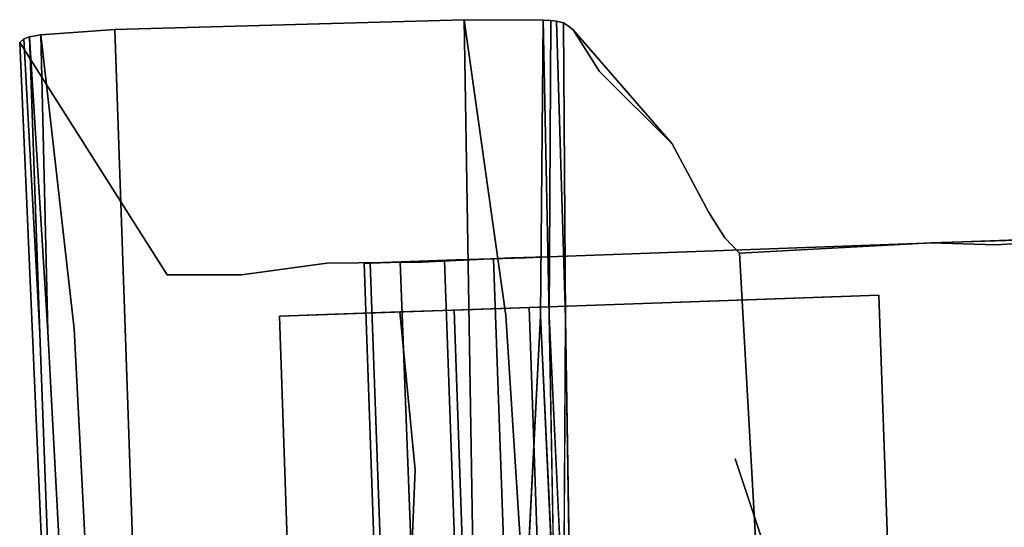
# Model space of a CAD drawing. Units: metres. Extents: x 14.73 to 15.42, y 9.53 to 10.71.
# Drawn here: x 14.77 to 14.87, y 10.62 to 10.67 of the extents above; entities that cross this region are included whole.
import ezdxf

# ---------------------------------------------------------------- set-up
doc = ezdxf.new("R2010")
doc.units = ezdxf.units.M
doc.header["$MEASUREMENT"] = 0
doc.layers.add('19', color=7, linetype='Continuous', true_color=0xffffff)

# ---------------------------------------------------------------- blocks, each defined once
blk = doc.blocks.new('7226ff21-a35c-4f88-80fb-4cb97f4ef57d')
at = {"layer": '19', "color": 7, "true_color": 0xffffff}
for points, invisible_edges in [([(1.0024, 9.1331, 1.0277), (0.7384, 9.1239, 0.2143), (0.0717, 9.1006, 1.0613)], 14), ([(0.2099, 9.1054, 2.7246), (1.0024, 9.1331, 1.0277), (0.0717, 9.1006, 1.0613)], 3), ([(1.1706, 9.139, 1.8689), (1.0024, 9.1331, 1.0277), (0.2099, 9.1054, 2.7246)], 14), ([(1.0024, 9.1331, 1.0277), (0.9236, 8.7277, 0.6976), (0.7384, 9.1239, 0.2143)], 3), ([(0.9236, 8.7277, 0.6976), (1.0024, 9.1331, 1.0277), (1.0926, 8.7336, 1.3599)], 15), ([(1.1706, 9.139, 1.8689), (1.0926, 8.7336, 1.3599), (1.0024, 9.1331, 1.0277)], 3), ([(-0.2343, 9.0899, -0.5774), (0.4003, 9.1121, -0.5774), (-0.2118, 8.4454, -0.5774)], 2), ([(-0.2343, 9.0899, -0.5774), (0.0717, 9.1006, 1.0613), (0.4003, 9.1121, -0.5774)], 2), ([(0.4003, 9.1121, -0.5774), (0.4228, 8.4672, -0.5774), (-0.2118, 8.4454, -0.5774)], 12), ([(0.4003, 9.1121, -0.5774), (0.0717, 9.1006, 1.0613), (0.7384, 9.1239, 0.2143)], 3), ([(0.4003, 9.1121, -0.5774), (0.7384, 9.1239, 0.2143), (0.4228, 8.4672, -0.5774)], 2), ([(0.7621, 8.4419, 0.214), (0.4228, 8.4672, -0.5774), (0.7384, 9.1239, 0.2143)], 14), ([(0.9236, 8.7277, 0.6976), (0.7621, 8.4419, 0.214), (0.7384, 9.1239, 0.2143)], 15), ([(-0.2343, 9.0899, -0.5774), (-0.128, 8.6913, -0.1552), (0.0717, 9.1006, 1.0613)], 3), ([(-0.2343, 9.0899, -0.5774), (-0.2118, 8.4454, -0.5774), (-0.128, 8.6913, -0.1552)], 14), ([(0.0717, 9.1006, 1.0613), (-0.128, 8.6913, -0.1552), (0.111, 8.6996, 1.2755)], 3), ([(0.0717, 9.1006, 1.0613), (0.111, 8.6996, 1.2755), (0.2099, 9.1054, 2.7246)], 2), ([(0.9236, 8.7277, 0.6976), (1.0926, 8.7336, 1.3599), (1.0285, 8.4128, 1.0315)], 3), ([(1.1979, 8.3792, 1.8738), (1.0285, 8.4128, 1.0315), (1.0926, 8.7336, 1.3599)], 14), ([(0.9236, 8.7277, 0.6976), (1.0285, 8.4128, 1.0315), (0.7621, 8.4419, 0.214)], 12), ([(0.0969, 8.3794, 1.0612), (-0.128, 8.6913, -0.1552), (-0.2118, 8.4454, -0.5774)], 3), ([(0.0969, 8.3794, 1.0612), (0.111, 8.6996, 1.2755), (-0.128, 8.6913, -0.1552)], 14), ([(0.0969, 8.3794, 1.0612), (0.2378, 8.3065, 2.7246), (0.111, 8.6996, 1.2755)], 2), ([(-0.2118, 8.4454, -0.5774), (0.4228, 8.4672, -0.5774), (0.0969, 8.3794, 1.0612)], 2), ([(0.7621, 8.4419, 0.214), (0.0969, 8.3794, 1.0612), (0.4228, 8.4672, -0.5774)], 3), ([(0.2378, 8.3065, 2.7246), (0.0969, 8.3794, 1.0612), (0.7621, 8.4419, 0.214)], 14), ([(1.0285, 8.4128, 1.0315), (0.2378, 8.3065, 2.7246), (0.7621, 8.4419, 0.214)], 3), ([(1.0285, 8.4128, 1.0315), (1.1979, 8.3792, 1.8738), (0.2378, 8.3065, 2.7246)], 14)]:
    blk.add_3dface(points, dxfattribs=dict(at, invisible_edges=invisible_edges))
blk = doc.blocks.new('edec221a-5e24-49bd-862c-35c6c828da16')
blk.add_blockref('7226ff21-a35c-4f88-80fb-4cb97f4ef57d', (0, 0))
blk = doc.blocks.new('5d4e4aa4-0b96-4930-b537-e9a22a1a1322')
at = {"layer": '19', "color": 7, "true_color": 0xffffff}
for points, invisible_edges in [([(0.2352, 9.8425, 21.2798), (0.5123, 9.8167, 20.9425), (-0.6523, 9.8178, 21.2388)], 3), ([(0.2352, 9.8425, 21.2798), (-0.6523, 9.8178, 21.2388), (-0.0452, 9.0694, 21.3337)], 14), ([(0.2352, 9.8425, 21.2798), (-0.0452, 9.0694, 21.3337), (0.2598, 8.3247, 21.4145)], 3), ([(0.4875, 9.8349, 21.1503), (0.5002, 9.8262, 21.0506), (0.2352, 9.8425, 21.2798)], 14), ([(0.4356, 9.8417, 21.2358), (0.4875, 9.8349, 21.1503), (0.2352, 9.8425, 21.2798)], 3), ([(0.5002, 9.8262, 21.0506), (0.5123, 9.8167, 20.9425), (0.2352, 9.8425, 21.2798)], 14), ([(0.2352, 9.8425, 21.2798), (0.2598, 8.3247, 21.4145), (0.3407, 9.0916, 21.3349)], 2), ([(0.4356, 9.8417, 21.2358), (0.2352, 9.8425, 21.2798), (0.3407, 9.0916, 21.3349)], 12), ([(0.4356, 9.8417, 21.2358), (0.3407, 9.0916, 21.3349), (0.429, 9.0909, 21.3113)], 3), ([(0.4356, 9.8417, 21.2358), (0.429, 9.0909, 21.3113), (0.4512, 9.0901, 21.2994)], 2), ([(0.4554, 9.8405, 21.2195), (0.47, 9.8389, 21.1982), (0.4356, 9.8417, 21.2358)], 2), ([(0.47, 9.8389, 21.1982), (0.4875, 9.8349, 21.1503), (0.4356, 9.8417, 21.2358)], 14), ([(0.4554, 9.8405, 21.2195), (0.4512, 9.0901, 21.2994), (0.47, 9.8389, 21.1982)], 2), ([(0.47, 9.8389, 21.1982), (0.4512, 9.0901, 21.2994), (0.4929, 9.0851, 21.2355)], 3), ([(0.5002, 9.8262, 21.0506), (0.4875, 9.8349, 21.1503), (0.4929, 9.0851, 21.2355)], 12), ([(-0.8841, 9.7938, 21.0748), (-0.6523, 9.8178, 21.2388), (-0.8943, 9.7843, 20.9763)], 3), ([(-0.6523, 9.8178, 21.2388), (0.5786, 9.7111, 19.875), (-0.8943, 9.7843, 20.9763)], 15), ([(-0.8405, 9.8038, 21.1636), (-0.6523, 9.8178, 21.2388), (-0.8841, 9.7938, 21.0748)], 14), ([(-0.6523, 9.8178, 21.2388), (-0.8405, 9.8038, 21.1636), (-0.7555, 9.0581, 21.2607)], 12), ([(-0.6, 8.3007, 21.3736), (-0.6523, 9.8178, 21.2388), (-0.7555, 9.0581, 21.2607)], 14), ([(-0.6523, 9.8178, 21.2388), (0.5123, 9.8167, 20.9425), (0.5786, 9.7111, 19.875)], 13), ([(-0.6523, 9.8178, 21.2388), (-0.6, 8.3007, 21.3736), (-0.0452, 9.0694, 21.3337)], 14), ([(0.5046, 8.3183, 21.3007), (0.5002, 9.8262, 21.0506), (0.4929, 9.0851, 21.2355)], 3), ([(0.522, 8.3081, 21.1812), (0.5002, 9.8262, 21.0506), (0.5046, 8.3183, 21.3007)], 3), ([(0.5123, 9.8167, 20.9425), (0.5002, 9.8262, 21.0506), (0.5375, 9.0463, 20.8789)], 14), ([(0.5002, 9.8262, 21.0506), (0.522, 8.3081, 21.1812), (0.5375, 9.0463, 20.8789)], 15), ([(0.5123, 9.8167, 20.9425), (0.563, 9.0257, 20.6514), (0.5755, 9.0155, 20.5412)], 15), ([(0.5123, 9.8167, 20.9425), (0.5375, 9.0463, 20.8789), (0.563, 9.0257, 20.6514)], 15), ([(0.5123, 9.8167, 20.9425), (0.5755, 9.0155, 20.5412), (0.5996, 8.9949, 20.3279)], 15), ([(0.5123, 9.8167, 20.9425), (0.5996, 8.9949, 20.3279), (0.7636, 9.5271, 18.7111)], 3), ([(-0.8943, 9.7843, 20.9763), (-0.8278, 8.2677, 21.1016), (-0.8841, 9.7938, 21.0748)], 2), ([(0.5786, 9.7111, 19.875), (0.4781, 9.34, 17.8702), (-0.8943, 9.7843, 20.9763)], 15), ([(-0.8943, 9.7843, 20.9763), (0.4781, 9.34, 17.8702), (-0.5195, 9.1952, 17.0944)], 3), ([(-0.5195, 9.1952, 17.0944), (-0.8144, 8.9838, 20.5725), (-0.8943, 9.7843, 20.9763)], 3), ([(-0.8278, 8.2677, 21.1016), (-0.8943, 9.7843, 20.9763), (-0.8144, 8.9838, 20.5725)], 14), ([(-0.8695, 9.7988, 21.1227), (-0.8405, 9.8038, 21.1636), (-0.8841, 9.7938, 21.0748)], 2), ([(-0.8841, 9.7938, 21.0748), (-0.8278, 8.2677, 21.1016), (-0.8432, 9.0463, 21.1681)], 3), ([(-0.8225, 9.0511, 21.2123), (-0.8695, 9.7988, 21.1227), (-0.8432, 9.0463, 21.1681)], 12), ([(-0.8225, 9.0511, 21.2123), (-0.7555, 9.0581, 21.2607), (-0.8405, 9.8038, 21.1636)], 1), ([(0.7636, 9.5271, 18.7111), (0.4781, 9.34, 17.8702), (0.5786, 9.7111, 19.875)], 3), ([(0.8571, 9.353, 17.8949), (0.4781, 9.34, 17.8702), (0.7636, 9.5271, 18.7111)], 3), ([(0.5996, 8.9949, 20.3279), (0.7847, 8.7624, 18.7264), (0.7636, 9.5271, 18.7111)], 15), ([(0.7636, 9.5271, 18.7111), (0.8129, 8.7158, 18.4989), (0.8571, 9.353, 17.8949)], 3), ([(0.7942, 8.7469, 18.6495), (0.8129, 8.7158, 18.4989), (0.7636, 9.5271, 18.7111)], 15), ([(0.7942, 8.7469, 18.6495), (0.7636, 9.5271, 18.7111), (0.7847, 8.7624, 18.7264)], 15), ([(0.3099, 9.2352, 1.2551), (3.026, 9.3372, 2.8257), (3.6542, 9.3576, 2.2667)], 3), ([(1.7204, 8.5242, 1.6898), (0.3099, 9.2352, 1.2551), (3.6542, 9.3576, 2.2667)], 13), ([(0.4781, 9.34, 17.8702), (0.3968, 9.2189, 17.0946), (-0.5195, 9.1952, 17.0944)], 15), ([(1.5453, 9.2833, 2.8224), (3.026, 9.3372, 2.8257), (0.3099, 9.2352, 1.2551)], 15), ([(0.4781, 9.34, 17.8702), (0.8975, 9.2886, 17.5291), (0.3968, 9.2189, 17.0946)], 15), ([(0.8571, 9.353, 17.8949), (0.8975, 9.2886, 17.5291), (0.4781, 9.34, 17.8702)], 14), ([(0.8571, 9.353, 17.8949), (0.8129, 8.7158, 18.4989), (0.8679, 8.6256, 18.07)], 15), ([(0.8975, 9.2886, 17.5291), (0.8571, 9.353, 17.8949), (0.8679, 8.6256, 18.07)], 14), ([(1.5443, 9.2878, 9.0809), (1.5442, 9.288, 10.6454), (3.0248, 9.3326, 10.6477)], 15), ([(3.0248, 9.3326, 10.6477), (1.5442, 9.288, 10.6454), (3.0255, 9.3257, 12.212)], 15), ([(1.5443, 9.2878, 9.0809), (3.0247, 9.3362, 9.0836), (3.0248, 9.3372, 8.3018)], 15), ([(1.5443, 9.2878, 9.0809), (3.0248, 9.3372, 8.3018), (1.5444, 9.2872, 8.2987)], 15), ([(1.5443, 9.2878, 9.0809), (3.0248, 9.3326, 10.6477), (3.0247, 9.3362, 9.0836)], 15), ([(1.5446, 9.2868, 7.5165), (1.5444, 9.2872, 8.2987), (3.0249, 9.3379, 7.5195)], 15), ([(3.0248, 9.3372, 8.3018), (3.0249, 9.3379, 7.5195), (1.5444, 9.2872, 8.2987)], 15), ([(1.5446, 9.2868, 7.5165), (3.0249, 9.3379, 7.5195), (1.545, 9.2864, 5.952)], 15), ([(1.5452, 9.2856, 4.3874), (1.545, 9.2864, 5.952), (3.0251, 9.339, 5.9552)], 15), ([(3.0249, 9.3379, 7.5195), (3.0251, 9.339, 5.9552), (1.545, 9.2864, 5.952)], 15), ([(1.5452, 9.2856, 4.3874), (3.0251, 9.339, 5.9552), (3.0254, 9.3392, 4.3907)], 15), ([(1.5453, 9.2833, 2.8224), (1.5452, 9.2856, 4.3874), (3.0254, 9.3392, 4.3907)], 15), ([(1.5453, 9.2833, 2.8224), (3.0254, 9.3392, 4.3907), (3.026, 9.3372, 2.8257)], 15), ([(1.5448, 9.284, 12.2101), (3.0255, 9.3257, 12.212), (1.5442, 9.288, 10.6454)], 15), ([(1.9104, 9.2911, 12.9749), (3.0255, 9.3257, 12.212), (1.5448, 9.284, 12.2101)], 15), ([(0.2135, 9.2329, 3.8388), (1.5453, 9.2833, 2.8224), (-0.0193, 9.2241, 1.5243)], 3), ([(1.5453, 9.2833, 2.8224), (0.3099, 9.2352, 1.2551), (-0.0193, 9.2241, 1.5243)], 15), ([(1.5448, 9.284, 12.2101), (0.1276, 9.227, 13.0468), (1.5867, 9.2711, 14.2027)], 15), ([(0.1276, 9.227, 13.0468), (1.5448, 9.284, 12.2101), (0.3556, 9.238, 10.7984)], 3), ([(0.3915, 9.2384, 6.1569), (1.5452, 9.2856, 4.3874), (0.2135, 9.2329, 3.8388)], 3), ([(1.5453, 9.2833, 2.8224), (0.2135, 9.2329, 3.8388), (1.5452, 9.2856, 4.3874)], 15), ([(1.5448, 9.284, 12.2101), (1.5442, 9.288, 10.6454), (0.3556, 9.238, 10.7984)], 15), ([(1.5443, 9.2878, 9.0809), (0.3556, 9.238, 10.7984), (1.5442, 9.288, 10.6454)], 15), ([(0.3556, 9.238, 10.7984), (1.5443, 9.2878, 9.0809), (0.4488, 9.2406, 8.4768)], 3), ([(1.5446, 9.2868, 7.5165), (1.545, 9.2864, 5.952), (0.3915, 9.2384, 6.1569)], 15), ([(0.4488, 9.2406, 8.4768), (1.5446, 9.2868, 7.5165), (0.3915, 9.2384, 6.1569)], 3), ([(1.5452, 9.2856, 4.3874), (0.3915, 9.2384, 6.1569), (1.545, 9.2864, 5.952)], 15), ([(0.9344, 9.2495, 17.1797), (0.3968, 9.2189, 17.0946), (0.8975, 9.2886, 17.5291)], 3), ([(1.5443, 9.2878, 9.0809), (1.5444, 9.2872, 8.2987), (0.4488, 9.2406, 8.4768)], 15), ([(1.5446, 9.2868, 7.5165), (0.4488, 9.2406, 8.4768), (1.5444, 9.2872, 8.2987)], 15), ([(0.9187, 7.8328, 17.9446), (0.8975, 9.2886, 17.5291), (0.8679, 8.6256, 18.07)], 15), ([(1.0198, 7.729, 17.2026), (0.9344, 9.2495, 17.1797), (0.8975, 9.2886, 17.5291)], 12), ([(1.0198, 7.729, 17.2026), (0.8975, 9.2886, 17.5291), (0.9187, 7.8328, 17.9446)], 3), ([(1.4206, 9.2758, 15.4611), (1.6661, 8.5178, 14.4662), (1.9104, 9.2911, 12.9749)], 3), ([(1.9104, 9.2911, 12.9749), (1.5448, 9.284, 12.2101), (1.5867, 9.2711, 14.2027)], 3), ([(-0.1137, 9.2242, 14.7349), (1.4206, 9.2758, 15.4611), (0.1101, 9.226, 14.1694)], 15), ([(0.2144, 9.236, 15.582), (1.4206, 9.2758, 15.4611), (-0.1137, 9.2242, 14.7349)], 15), ([(1.5867, 9.2711, 14.2027), (0.1101, 9.226, 14.1694), (1.4206, 9.2758, 15.4611)], 3), ([(1.5867, 9.2711, 14.2027), (0.1276, 9.227, 13.0468), (0.1101, 9.226, 14.1694)], 15), ([(0.2144, 9.236, 15.582), (0.3044, 9.2083, 16.3589), (1.4206, 9.2758, 15.4611)], 15), ([(1.4206, 9.2758, 15.4611), (0.3044, 9.2083, 16.3589), (0.9344, 9.2495, 17.1797)], 3), ([(0.9344, 9.2495, 17.1797), (1.1116, 8.4875, 16.7067), (1.4206, 9.2758, 15.4611)], 3), ([(1.1429, 8.4903, 16.5913), (1.4206, 9.2758, 15.4611), (1.1116, 8.4875, 16.7067)], 15), ([(1.1429, 8.4903, 16.5913), (1.1771, 8.4948, 16.4632), (1.4206, 9.2758, 15.4611)], 15), ([(1.2141, 8.5006, 16.3218), (1.4206, 9.2758, 15.4611), (1.1771, 8.4948, 16.4632)], 15), ([(1.2141, 8.5006, 16.3218), (1.3062, 8.5143, 15.9654), (1.4206, 9.2758, 15.4611)], 15), ([(1.3062, 8.5143, 15.9654), (1.421, 8.5216, 15.5244), (1.4206, 9.2758, 15.4611)], 15), ([(1.5011, 8.5207, 15.211), (1.5514, 8.519, 14.9993), (1.4206, 9.2758, 15.4611)], 15), ([(1.5011, 8.5207, 15.211), (1.4206, 9.2758, 15.4611), (1.4556, 8.5216, 15.3926)], 15), ([(1.4206, 9.2758, 15.4611), (1.6064, 8.5176, 14.7529), (1.6661, 8.5178, 14.4662)], 15), ([(1.4414, 8.5217, 15.447), (1.4206, 9.2758, 15.4611), (1.421, 8.5216, 15.5244)], 15), ([(1.4206, 9.2758, 15.4611), (1.5514, 8.519, 14.9993), (1.6064, 8.5176, 14.7529)], 15), ([(1.4414, 8.5217, 15.447), (1.4556, 8.5216, 15.3926), (1.4206, 9.2758, 15.4611)], 15), ([(0.2144, 9.236, 15.582), (-0.3308, 9.1945, 16.0006), (0.3044, 9.2083, 16.3589)], 15), ([(-0.3308, 9.1945, 16.0006), (0.2144, 9.236, 15.582), (-0.1137, 9.2242, 14.7349)], 3), ([(0.0724, 9.227, 1.3005), (-0.0193, 9.2241, 1.5243), (0.3099, 9.2352, 1.2551)], 15), ([(-0.0193, 9.2241, 1.5243), (0.1987, 8.4679, 3.365), (0.2135, 9.2329, 3.8388)], 3), ([(0.1851, 9.2309, 1.246), (0.0724, 9.227, 1.3005), (0.3099, 9.2352, 1.2551)], 2), ([(0.3556, 9.238, 10.7984), (0.2884, 8.4699, 11.9215), (0.1276, 9.227, 13.0468)], 3), ([(0.1851, 9.2309, 1.246), (0.3099, 9.2352, 1.2551), (0.2125, 8.477, 1.247)], 2), ([(0.2638, 8.4701, 4.0532), (0.2135, 9.2329, 3.8388), (0.1987, 8.4679, 3.365)], 15), ([(0.3099, 9.2352, 1.2551), (0.3631, 7.7122, 1.258), (0.2125, 8.477, 1.247)], 14), ([(0.2135, 9.2329, 3.8388), (0.3661, 8.4733, 5.2729), (0.3915, 9.2384, 6.1569)], 3), ([(0.3196, 8.4719, 4.6892), (0.3661, 8.4733, 5.2729), (0.2135, 9.2329, 3.8388)], 15), ([(0.3196, 8.4719, 4.6892), (0.2135, 9.2329, 3.8388), (0.2638, 8.4701, 4.0532)], 15), ([(0.3556, 9.238, 10.7984), (0.3667, 8.4737, 11.0976), (0.2884, 8.4699, 11.9215)], 15), ([(0.9344, 9.2495, 17.1797), (0.3044, 9.2083, 16.3589), (0.3968, 9.2189, 17.0946)], 15), ([(1.7204, 8.5242, 1.6898), (1.0416, 8.4991, 1.4794), (0.3099, 9.2352, 1.2551)], 15), ([(0.3631, 7.7122, 1.258), (0.3099, 9.2352, 1.2551), (1.0416, 8.4991, 1.4794)], 14), ([(0.4488, 9.2406, 8.4768), (0.4692, 8.4773, 9.2897), (0.3556, 9.238, 10.7984)], 3), ([(0.4169, 8.4757, 10.4213), (0.3556, 9.238, 10.7984), (0.4385, 8.4765, 10.0466)], 15), ([(0.4692, 8.4773, 9.2897), (0.4385, 8.4765, 10.0466), (0.3556, 9.238, 10.7984)], 15), ([(0.3556, 9.238, 10.7984), (0.4169, 8.4757, 10.4213), (0.4045, 8.4753, 10.6077)], 15), ([(0.3556, 9.238, 10.7984), (0.3928, 8.4748, 10.7704), (0.3667, 8.4737, 11.0976)], 15), ([(0.3556, 9.238, 10.7984), (0.4045, 8.4753, 10.6077), (0.3928, 8.4748, 10.7704)], 15), ([(0.3915, 9.2384, 6.1569), (0.3661, 8.4733, 5.2729), (0.4034, 8.4744, 5.8045)], 15), ([(0.3915, 9.2384, 6.1569), (0.4638, 8.4763, 7.0344), (0.4488, 9.2406, 8.4768)], 3), ([(0.3915, 9.2384, 6.1569), (0.4269, 8.4751, 6.1958), (0.4412, 8.4756, 6.4765)], 15), ([(0.3915, 9.2384, 6.1569), (0.4412, 8.4756, 6.4765), (0.4638, 8.4763, 7.0344)], 15), ([(0.3915, 9.2384, 6.1569), (0.4149, 8.4748, 5.9881), (0.4269, 8.4751, 6.1958)], 15), ([(0.3915, 9.2384, 6.1569), (0.4034, 8.4744, 5.8045), (0.4149, 8.4748, 5.9881)], 15), ([(0.4488, 9.2406, 8.4768), (0.484, 8.4772, 8.1359), (0.4692, 8.4773, 9.2897)], 15), ([(0.4488, 9.2406, 8.4768), (0.4638, 8.4763, 7.0344), (0.484, 8.4772, 8.1359)], 15), ([(0.9344, 9.2495, 17.1797), (1.0198, 7.729, 17.2026), (0.9901, 8.4945, 17.1332)], 14), ([(0.9344, 9.2495, 17.1797), (1.0225, 8.4894, 17.0223), (1.0657, 8.4864, 16.8712)], 15), ([(0.9344, 9.2495, 17.1797), (0.9901, 8.4945, 17.1332), (1.0225, 8.4894, 17.0223)], 15), ([(0.9344, 9.2495, 17.1797), (1.0657, 8.4864, 16.8712), (1.1116, 8.4875, 16.7067)], 15), ([(-0.5195, 9.1952, 17.0944), (0.3968, 9.2189, 17.0946), (0.3044, 9.2083, 16.3589)], 15), ([(-0.3308, 9.1945, 16.0006), (-0.5195, 9.1952, 17.0944), (0.3044, 9.2083, 16.3589)], 14), ([(-0.1137, 9.2242, 14.7349), (-0.1864, 8.4579, 15.353), (-0.3308, 9.1945, 16.0006)], 3), ([(-0.1137, 9.2242, 14.7349), (-0.1461, 8.4614, 15.1026), (-0.1864, 8.4579, 15.353)], 15), ([(-0.1137, 9.2242, 14.7349), (-0.1169, 8.4616, 14.9192), (-0.1461, 8.4614, 15.1026)], 15), ([(-0.1137, 9.2242, 14.7349), (-0.0852, 8.4605, 14.7203), (-0.1169, 8.4616, 14.9192)], 15), ([(-0.1137, 9.2242, 14.7349), (0.1101, 9.226, 14.1694), (0.1276, 9.227, 13.0468)], 3), ([(0.1276, 9.227, 13.0468), (0.0329, 8.4587, 13.9578), (-0.1137, 9.2242, 14.7349)], 3), ([(-0.1137, 9.2242, 14.7349), (0.0329, 8.4587, 13.9578), (-0.0383, 8.4585, 14.4235)], 15), ([(-0.1137, 9.2242, 14.7349), (-0.0383, 8.4585, 14.4235), (-0.0618, 8.4595, 14.5734)], 15), ([(-0.1137, 9.2242, 14.7349), (-0.0618, 8.4595, 14.5734), (-0.0852, 8.4605, 14.7203)], 15), ([(-0.0037, 9.2245, 1.3999), (-0.0193, 9.2241, 1.5243), (0.0724, 9.227, 1.3005)], 2), ([(-0.0193, 9.2241, 1.5243), (-0.0037, 9.2245, 1.3999), (0.0233, 8.4706, 1.3989)], 12), ([(-0.0193, 9.2241, 1.5243), (0.1096, 8.4646, 2.4816), (0.1987, 8.4679, 3.365)], 15), ([(0.0343, 7.701, 1.5255), (0.1096, 8.4646, 2.4816), (-0.0193, 9.2241, 1.5243)], 3), ([(0.0497, 7.7014, 1.4008), (-0.0193, 9.2241, 1.5243), (0.0233, 8.4706, 1.3989)], 3), ([(0.0343, 7.701, 1.5255), (-0.0193, 9.2241, 1.5243), (0.0497, 7.7014, 1.4008)], 14), ([(-0.0037, 9.2245, 1.3999), (0.0724, 9.227, 1.3005), (0.0233, 8.4706, 1.3989)], 2), ([(0.1009, 8.4732, 1.2997), (0.0233, 8.4706, 1.3989), (0.0724, 9.227, 1.3005)], 3), ([(0.1276, 9.227, 13.0468), (0.0767, 8.4607, 13.6586), (0.0329, 8.4587, 13.9578)], 15), ([(0.1851, 9.2309, 1.246), (0.1009, 8.4732, 1.2997), (0.0724, 9.227, 1.3005)], 1), ([(0.1276, 9.227, 13.0468), (0.0902, 8.4611, 13.5631), (0.0767, 8.4607, 13.6586)], 15), ([(0.1276, 9.227, 13.0468), (0.1133, 8.4617, 13.3931), (0.0902, 8.4611, 13.5631)], 15), ([(0.1851, 9.2309, 1.246), (0.2125, 8.477, 1.247), (0.1009, 8.4732, 1.2997)], 14), ([(0.1276, 9.227, 13.0468), (0.1679, 8.4639, 12.972), (0.1133, 8.4617, 13.3931)], 15), ([(0.2303, 8.467, 12.4516), (0.1276, 9.227, 13.0468), (0.2884, 8.4699, 11.9215)], 15), ([(0.1276, 9.227, 13.0468), (0.2303, 8.467, 12.4516), (0.1679, 8.4639, 12.972)], 15), ([(-0.5195, 9.1952, 17.0944), (-0.6427, 8.7476, 18.809), (-0.8144, 8.9838, 20.5725)], 15), ([(-0.5195, 9.1952, 17.0944), (-0.6237, 8.7028, 18.5804), (-0.6427, 8.7476, 18.809)], 15), ([(-0.5195, 9.1952, 17.0944), (-0.6121, 8.6726, 18.4334), (-0.6237, 8.7028, 18.5804)], 15), ([(-0.5195, 9.1952, 17.0944), (-0.6066, 8.6575, 18.3614), (-0.6121, 8.6726, 18.4334)], 15), ([(-0.5195, 9.1952, 17.0944), (-0.5804, 8.5836, 18.0116), (-0.6066, 8.6575, 18.3614)], 15), ([(-0.5195, 9.1952, 17.0944), (-0.4985, 7.6731, 17.1444), (-0.5804, 8.5836, 18.0116)], 15), ([(-0.5195, 9.1952, 17.0944), (-0.4895, 8.4225, 16.9985), (-0.4985, 7.6731, 17.1444)], 15), ([(-0.4895, 8.4225, 16.9985), (-0.5195, 9.1952, 17.0944), (-0.4576, 8.4126, 16.8248)], 15), ([(-0.3308, 9.1945, 16.0006), (-0.4576, 8.4126, 16.8248), (-0.5195, 9.1952, 17.0944)], 3), ([(-0.3308, 9.1945, 16.0006), (-0.4124, 8.4083, 16.591), (-0.4576, 8.4126, 16.8248)], 15), ([(-0.3308, 9.1945, 16.0006), (-0.3548, 8.4151, 16.2973), (-0.4124, 8.4083, 16.591)], 15), ([(-0.3308, 9.1945, 16.0006), (-0.2929, 8.4316, 15.9712), (-0.3548, 8.4151, 16.2973)], 15), ([(-0.3308, 9.1945, 16.0006), (-0.2237, 8.451, 15.5783), (-0.259, 8.4417, 15.7829)], 15), ([(-0.3308, 9.1945, 16.0006), (-0.259, 8.4417, 15.7829), (-0.2929, 8.4316, 15.9712)], 15), ([(-0.1864, 8.4579, 15.353), (-0.2237, 8.451, 15.5783), (-0.3308, 9.1945, 16.0006)], 15), ([(1.2888, 9.1431, 2.7246), (0.2099, 9.1054, 2.7246), (0.2378, 8.3065, 2.7246)], 12), ([(1.2888, 9.1431, 2.7246), (1.1706, 9.139, 1.8689), (0.2099, 9.1054, 2.7246)], 2), ([(1.3167, 8.3435, 2.7246), (1.2888, 9.1431, 2.7246), (0.2378, 8.3065, 2.7246)], 2), ([(1.2104, 8.7377, 2.0372), (1.0926, 8.7336, 1.3599), (1.1706, 9.139, 1.8689)], 15), ([(1.2888, 9.1431, 2.7246), (1.2104, 8.7377, 2.0372), (1.1706, 9.139, 1.8689)], 3), ([(1.2888, 9.1431, 2.7246), (1.3167, 8.3435, 2.7246), (1.2104, 8.7377, 2.0372)], 14), ([(0.2378, 8.3065, 2.7246), (0.2099, 9.1054, 2.7246), (0.111, 8.6996, 1.2755)], 14), ([(0.3897, 8.325, 21.3954), (0.3407, 9.0916, 21.3349), (0.2598, 8.3247, 21.4145)], 2), ([(0.3897, 8.325, 21.3954), (0.429, 9.0909, 21.3113), (0.3407, 9.0916, 21.3349)], 2), ([(0.429, 9.0909, 21.3113), (0.465, 8.3235, 21.3655), (0.4512, 9.0901, 21.2994)], 12), ([(0.4512, 9.0901, 21.2994), (0.4876, 8.3216, 21.3399), (0.4929, 9.0851, 21.2355)], 12), ([(-0.8225, 9.0511, 21.2123), (-0.7823, 8.2865, 21.2908), (-0.7555, 9.0581, 21.2607)], 14), ([(-0.7823, 8.2865, 21.2908), (-0.7164, 8.2929, 21.3331), (-0.7555, 9.0581, 21.2607)], 13), ([(-0.7164, 8.2929, 21.3331), (-0.6, 8.3007, 21.3736), (-0.7555, 9.0581, 21.2607)], 3), ([(-0.6, 8.3007, 21.3736), (0.2598, 8.3247, 21.4145), (-0.0452, 9.0694, 21.3337)], 14), ([(-0.8225, 9.0511, 21.2123), (-0.8432, 9.0463, 21.1681), (-0.8148, 8.2789, 21.2207)], 13), ([(-0.8148, 8.2789, 21.2207), (-0.8432, 9.0463, 21.1681), (-0.8278, 8.2677, 21.1016)], 2), ([(-0.7823, 8.2865, 21.2908), (-0.8225, 9.0511, 21.2123), (-0.8148, 8.2789, 21.2207)], 2), ([(0.522, 8.3081, 21.1812), (0.563, 9.0257, 20.6514), (0.5375, 9.0463, 20.8789)], 15), ([(0.5755, 9.0155, 20.5412), (0.563, 9.0257, 20.6514), (0.522, 8.3081, 21.1812)], 15), ([(0.5996, 8.9949, 20.3279), (0.5755, 9.0155, 20.5412), (0.522, 8.3081, 21.1812)], 15), ([(-0.6427, 8.7476, 18.809), (-0.8278, 8.2677, 21.1016), (-0.8144, 8.9838, 20.5725)], 15), ([(0.7989, 8.0102, 18.7999), (0.5996, 8.9949, 20.3279), (0.522, 8.3081, 21.1812)], 3), ([(0.5996, 8.9949, 20.3279), (0.7989, 8.0102, 18.7999), (0.7847, 8.7624, 18.7264)], 15), ([(0.7942, 8.7469, 18.6495), (0.7847, 8.7624, 18.7264), (0.7989, 8.0102, 18.7999)], 15), ([(-0.8278, 8.2677, 21.1016), (-0.6427, 8.7476, 18.809), (-0.6082, 8.023, 18.7393)], 3), ([(-0.6082, 8.023, 18.7393), (-0.6427, 8.7476, 18.809), (-0.6237, 8.7028, 18.5804)], 15), ([(0.7942, 8.7469, 18.6495), (0.7989, 8.0102, 18.7999), (0.8129, 8.7158, 18.4989)], 15), ([(1.2104, 8.7377, 2.0372), (1.1979, 8.3792, 1.8738), (1.0926, 8.7336, 1.3599)], 15), ([(1.3167, 8.3435, 2.7246), (1.1979, 8.3792, 1.8738), (1.2104, 8.7377, 2.0372)], 14), ([(0.9187, 7.8328, 17.9446), (0.8129, 8.7158, 18.4989), (0.7989, 8.0102, 18.7999)], 3), ([(0.9187, 7.8328, 17.9446), (0.8679, 8.6256, 18.07), (0.8129, 8.7158, 18.4989)], 15), ([(-0.6082, 8.023, 18.7393), (-0.6237, 8.7028, 18.5804), (-0.6121, 8.6726, 18.4334)], 15), ([(-0.6082, 8.023, 18.7393), (-0.6121, 8.6726, 18.4334), (-0.6066, 8.6575, 18.3614)], 15), ([(-0.6082, 8.023, 18.7393), (-0.6066, 8.6575, 18.3614), (-0.5565, 7.8063, 17.8897)], 3), ([(-0.5565, 7.8063, 17.8897), (-0.6066, 8.6575, 18.3614), (-0.5804, 8.5836, 18.0116)], 15), ([(-0.5565, 7.8063, 17.8897), (-0.5804, 8.5836, 18.0116), (-0.4985, 7.6731, 17.1444)], 3)]:
    blk.add_3dface(points, dxfattribs=dict(at, invisible_edges=invisible_edges))
for points in [[(0.4356, 9.8417, 21.2358), (0.4512, 9.0901, 21.2994), (0.4554, 9.8405, 21.2195)], [(0.4875, 9.8349, 21.1503), (0.47, 9.8389, 21.1982), (0.4929, 9.0851, 21.2355)], [(0.7636, 9.5271, 18.7111), (0.5786, 9.7111, 19.875), (0.5123, 9.8167, 20.9425)], [(-0.8841, 9.7938, 21.0748), (-0.8432, 9.0463, 21.1681), (-0.8695, 9.7988, 21.1227)], [(-0.8225, 9.0511, 21.2123), (-0.8405, 9.8038, 21.1636), (-0.8695, 9.7988, 21.1227)], [(1.9104, 9.2911, 12.9749), (1.5867, 9.2711, 14.2027), (1.4206, 9.2758, 15.4611)], [(0.465, 8.3235, 21.3655), (0.429, 9.0909, 21.3113), (0.3897, 8.325, 21.3954)], [(0.465, 8.3235, 21.3655), (0.4876, 8.3216, 21.3399), (0.4512, 9.0901, 21.2994)], [(0.5046, 8.3183, 21.3007), (0.4929, 9.0851, 21.2355), (0.4876, 8.3216, 21.3399)]]:
    blk.add_3dface(points, dxfattribs=at)

msp = doc.modelspace()

# ---------------------------------------------------------------- block references
at = {"xscale": 0.04001473655254822, "yscale": 0.04001473655254822, "zscale": 0.04001473655254822}
for name in ['5d4e4aa4-0b96-4930-b537-e9a22a1a1322', 'edec221a-5e24-49bd-862c-35c6c828da16']:
    msp.add_blockref(name, (14.80379, 10.27987, -0.5543), dxfattribs=at)

doc.saveas('drawing.dxf')
